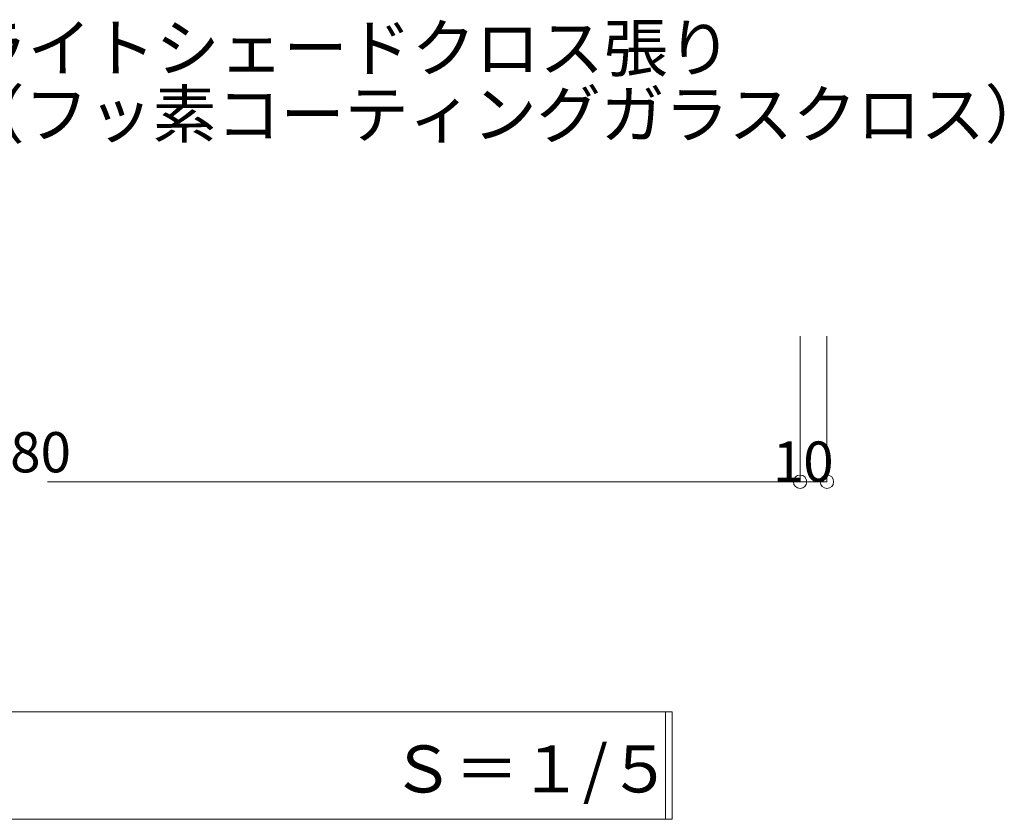
# Model space of a CAD drawing. Units: millimetres. Extents: x 10636.3 to 10725.4, y 7494.4 to 7554.8.
# Drawn here: x 10704.3 to 10713.6, y 7531.7 to 7539.2 of the extents above; entities that cross this region are included whole.
import ezdxf

# ---------------------------------------------------------------- set-up
doc = ezdxf.new("R2010")
doc.units = ezdxf.units.MM
doc.header["$LTSCALE"] = 5.08
for name, color, linetype, lineweight in [('_0-2_3', 7, 'Continuous', 0), ('_0-5_6', 7, 'Continuous', 0), ('_0-9_10', 7, 'Continuous', 0), ('_0-a_11', 7, 'Continuous', 0)]:
    doc.layers.add(name, color=color, linetype=linetype, lineweight=lineweight)
doc.styles.add('Osaka', font='txt', dxfattribs={"bigfont": 'Osaka'})

msp = doc.modelspace()

# ---------------------------------------------------------------- linework, layer by layer
at = {"layer": '_0-2_3', "color": 17, "linetype": 'Continuous', "lineweight": 0}
for p, q in [((10711.6573, 7534.8569), (10711.6573, 7536.2358)), ((10711.9113, 7534.8569), (10711.9113, 7536.2358)), ((10704.5274, 7534.8569), (10711.9113, 7534.8569))]:
    msp.add_line(p, q, dxfattribs=at)
for centre in [(10711.6573, 7534.8569), (10711.9113, 7534.8569)]:
    msp.add_circle(centre, 0.0635, dxfattribs=at)
at = {"layer": '_0-5_6', "color": 17, "linetype": 'Continuous', "lineweight": 0}
for p, q in [((10710.4467, 7532.6773), (10697.7467, 7532.6773)), ((10710.3832, 7531.6613), (10710.3832, 7532.6773)), ((10710.4467, 7531.6613), (10710.4467, 7532.6773)), ((10710.4467, 7531.6613), (10697.7467, 7531.6613))]:
    msp.add_line(p, q, dxfattribs=at)

# ---------------------------------------------------------------- texts
at = {"layer": '_0-9_10', "color": 17, "attachment_point": 1, "line_spacing_factor": 1.128735, "style": 'Osaka'}
for s, insert, char_height in [('ライトシェードクロス張り', (10703.7322, 7539.1859), 0.4445), ('（フッ素コーティングガラスクロス）', (10703.7038, 7538.5579), 0.4445), ('1580', (10703.5967, 7535.3267), 0.381), ('10', (10711.3979, 7535.2379), 0.381)]:
    msp.add_mtext(s, dxfattribs=dict(at, insert=insert, char_height=char_height))
at = {"layer": '_0-a_11', "color": 17, "insert": (10707.7797, 7532.3598), "char_height": 0.4445, "attachment_point": 1, "line_spacing_factor": 1.128735, "style": 'Osaka'}
msp.add_mtext('Ｓ＝１/５', dxfattribs=at)

doc.saveas('drawing.dxf')
